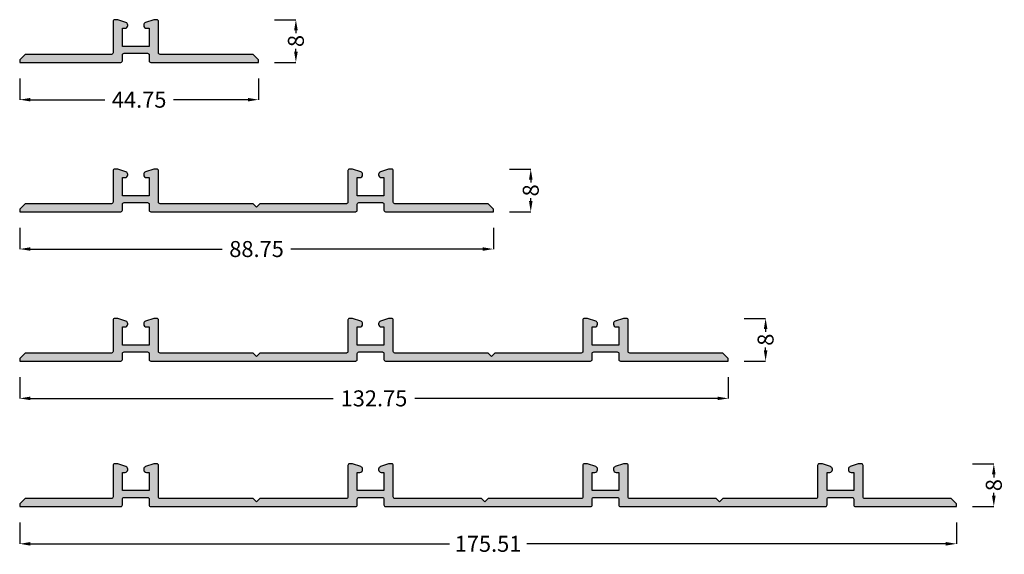
# Model space of a CAD drawing. Units: millimetres. Extents: x -19 to 5569, y -211 to 6463.
# Drawn here: x 5255 to 5440, y 447 to 548 of the extents above; entities that cross this region are included whole.
import ezdxf

# ---------------------------------------------------------------- set-up
doc = ezdxf.new("R2010")
doc.units = ezdxf.units.MM
doc.layers.add('FEIN', color=7, linetype='Continuous')
doc.layers.add('Maße', color=7, linetype='Continuous')
doc.styles.add('Standard_Dim1', font='Simplex')
doc.dimstyles.get("Standard").update_dxf_attribs({"dimtxt": 3, "dimasz": 2, "dimexe": 0, "dimexo": 3, "dimgap": 0.45, "dimtad": 0, "dimzin": 12, "dimdsep": 46, "dimtxsty": 'Standard_Dim1', "dimcen": 0.09, "dimclrd": 7, "dimclre": 7, "dimclrt": 7, "dimazin": 0, "dimtfac": 1, "dimtofl": 0, "dimtmove": 0, "dimatfit": 3, "dimfxl": 1, "dimtolj": 1, "dimtzin": 0, "dimarcsym": 0})

# ---------------------------------------------------------------- blocks, each defined once
blk = doc.blocks.new('*D58')
at = {"layer": 'Defpoints', "color": 0}
for p in [(5387.85, 491.67), (5394.85, 491.67), (5387.85, 483.67)]:
    blk.add_point(p, dxfattribs=at)
at = {"layer": 'Maße', "color": 7, "lineweight": -2}
for p, q in [((5390.85, 491.67), (5394.85, 491.67)), ((5394.85, 489.67), (5394.85, 489.12)), ((5394.85, 485.67), (5394.85, 486.22)), ((5390.85, 483.67), (5394.85, 483.67))]:
    blk.add_line(p, q, dxfattribs=at)
at = {"layer": 'Maße', "color": 7}
for points in [[(5395.19, 489.67), (5394.52, 489.67), (5394.85, 491.67)], [(5394.52, 485.67), (5395.19, 485.67), (5394.85, 483.67)]]:
    blk.add_solid(points, dxfattribs=at)
at = {"layer": 'Maße', "color": 7, "insert": (5394.85, 487.67), "char_height": 3, "attachment_point": 5, "rotation": 90, "style": 'Standard_Dim1'}
blk.add_mtext('\\A1;8', dxfattribs=at)
blk = doc.blocks.new('*D59')
at = {"layer": 'Defpoints', "color": 0}
for p in [(5430.61, 464.41), (5437.61, 464.41), (5430.61, 456.41)]:
    blk.add_point(p, dxfattribs=at)
at = {"layer": 'Maße', "color": 7, "lineweight": -2}
for p, q in [((5433.61, 464.41), (5437.61, 464.41)), ((5437.61, 462.41), (5437.61, 461.86)), ((5437.61, 458.41), (5437.61, 458.96)), ((5433.61, 456.41), (5437.61, 456.41))]:
    blk.add_line(p, q, dxfattribs=at)
at = {"layer": 'Maße', "color": 7}
for points in [[(5437.94, 462.41), (5437.27, 462.41), (5437.61, 464.41)], [(5437.27, 458.41), (5437.94, 458.41), (5437.61, 456.41)]]:
    blk.add_solid(points, dxfattribs=at)
at = {"layer": 'Maße', "color": 7, "insert": (5437.61, 460.41), "char_height": 3, "attachment_point": 5, "rotation": 90, "style": 'Standard_Dim1'}
blk.add_mtext('\\A1;8', dxfattribs=at)
blk = doc.blocks.new('*D60')
at = {"layer": 'Defpoints', "color": 0}
for p in [(5255.1, 483.67), (5387.85, 483.67), (5387.85, 476.67)]:
    blk.add_point(p, dxfattribs=at)
at = {"layer": 'Maße', "color": 7, "lineweight": -2}
for p, q in [((5255.1, 480.67), (5255.1, 476.67)), ((5387.85, 480.67), (5387.85, 476.67)), ((5257.1, 476.67), (5313.81, 476.67)), ((5385.85, 476.67), (5329.14, 476.67))]:
    blk.add_line(p, q, dxfattribs=at)
at = {"layer": 'Maße', "color": 7}
for points in [[(5257.1, 477), (5257.1, 476.34), (5255.1, 476.67)], [(5385.85, 476.34), (5385.85, 477), (5387.85, 476.67)]]:
    blk.add_solid(points, dxfattribs=at)
at = {"layer": 'Maße', "color": 7, "insert": (5321.48, 476.67), "char_height": 3, "attachment_point": 5, "style": 'Standard_Dim1'}
blk.add_mtext('\\A1;132.75', dxfattribs=at)
blk = doc.blocks.new('*D61')
at = {"layer": 'Defpoints', "color": 0}
for p in [(5255.1, 456.41), (5430.61, 456.41), (5430.61, 449.41)]:
    blk.add_point(p, dxfattribs=at)
at = {"layer": 'Maße', "color": 7, "lineweight": -2}
for p, q in [((5255.1, 453.41), (5255.1, 449.41)), ((5430.61, 453.41), (5430.61, 449.41)), ((5257.1, 449.41), (5335.62, 449.41)), ((5428.61, 449.41), (5350.09, 449.41))]:
    blk.add_line(p, q, dxfattribs=at)
at = {"layer": 'Maße', "color": 7}
for points in [[(5257.1, 449.74), (5257.1, 449.07), (5255.1, 449.41)], [(5428.61, 449.07), (5428.61, 449.74), (5430.61, 449.41)]]:
    blk.add_solid(points, dxfattribs=at)
at = {"layer": 'Maße', "color": 7, "insert": (5342.85, 449.41), "char_height": 3, "attachment_point": 5, "style": 'Standard_Dim1'}
blk.add_mtext('\\A1;175.51', dxfattribs=at)
blk = doc.blocks.new('*D62')
at = {"layer": 'Defpoints', "color": 0}
for p in [(5343.85, 519.67), (5350.85, 519.67), (5343.85, 511.67)]:
    blk.add_point(p, dxfattribs=at)
at = {"layer": 'Maße', "color": 7, "lineweight": -2}
for p, q in [((5346.85, 519.67), (5350.85, 519.67)), ((5350.85, 517.67), (5350.85, 517.12)), ((5350.85, 513.67), (5350.85, 514.22)), ((5346.85, 511.67), (5350.85, 511.67))]:
    blk.add_line(p, q, dxfattribs=at)
at = {"layer": 'Maße', "color": 7}
for points in [[(5351.19, 517.67), (5350.52, 517.67), (5350.85, 519.67)], [(5350.52, 513.67), (5351.19, 513.67), (5350.85, 511.67)]]:
    blk.add_solid(points, dxfattribs=at)
at = {"layer": 'Maße', "color": 7, "insert": (5350.85, 515.67), "char_height": 3, "attachment_point": 5, "rotation": 90, "style": 'Standard_Dim1'}
blk.add_mtext('\\A1;8', dxfattribs=at)
blk = doc.blocks.new('*D63')
at = {"layer": 'Defpoints', "color": 0}
for p in [(5255.1, 539.67), (5299.85, 539.67), (5299.85, 532.67)]:
    blk.add_point(p, dxfattribs=at)
at = {"layer": 'Maße', "color": 7, "lineweight": -2}
for p, q in [((5255.1, 536.67), (5255.1, 532.67)), ((5299.85, 536.67), (5299.85, 532.67)), ((5257.1, 532.67), (5271.03, 532.67)), ((5297.85, 532.67), (5283.93, 532.67))]:
    blk.add_line(p, q, dxfattribs=at)
at = {"layer": 'Maße', "color": 7}
for points in [[(5257.1, 533), (5257.1, 532.34), (5255.1, 532.67)], [(5297.85, 532.34), (5297.85, 533), (5299.85, 532.67)]]:
    blk.add_solid(points, dxfattribs=at)
at = {"layer": 'Maße', "color": 7, "insert": (5277.48, 532.67), "char_height": 3, "attachment_point": 5, "style": 'Standard_Dim1'}
blk.add_mtext('\\A1;44.75', dxfattribs=at)
blk = doc.blocks.new('*D64')
at = {"layer": 'Defpoints', "color": 0}
for p in [(5255.1, 511.67), (5343.85, 511.67), (5343.85, 504.67)]:
    blk.add_point(p, dxfattribs=at)
at = {"layer": 'Maße', "color": 7, "lineweight": -2}
for p, q in [((5255.1, 508.67), (5255.1, 504.67)), ((5343.85, 508.67), (5343.85, 504.67)), ((5257.1, 504.67), (5293.03, 504.67)), ((5341.85, 504.67), (5305.93, 504.67))]:
    blk.add_line(p, q, dxfattribs=at)
at = {"layer": 'Maße', "color": 7}
for points in [[(5257.1, 505), (5257.1, 504.34), (5255.1, 504.67)], [(5341.85, 504.34), (5341.85, 505), (5343.85, 504.67)]]:
    blk.add_solid(points, dxfattribs=at)
at = {"layer": 'Maße', "color": 7, "insert": (5299.48, 504.67), "char_height": 3, "attachment_point": 5, "style": 'Standard_Dim1'}
blk.add_mtext('\\A1;88.75', dxfattribs=at)
blk = doc.blocks.new('*D65')
at = {"layer": 'Defpoints', "color": 0}
for p in [(5299.85, 547.67), (5306.85, 547.67), (5299.85, 539.67)]:
    blk.add_point(p, dxfattribs=at)
at = {"layer": 'Maße', "color": 7, "lineweight": -2}
for p, q in [((5302.85, 547.67), (5306.85, 547.67)), ((5306.85, 545.67), (5306.85, 545.12)), ((5306.85, 541.67), (5306.85, 542.22)), ((5302.85, 539.67), (5306.85, 539.67))]:
    blk.add_line(p, q, dxfattribs=at)
at = {"layer": 'Maße', "color": 7}
for points in [[(5307.19, 545.67), (5306.52, 545.67), (5306.85, 547.67)], [(5306.52, 541.67), (5307.19, 541.67), (5306.85, 539.67)]]:
    blk.add_solid(points, dxfattribs=at)
at = {"layer": 'Maße', "color": 7, "insert": (5306.85, 543.67), "char_height": 3, "attachment_point": 5, "rotation": 90, "style": 'Standard_Dim1'}
blk.add_mtext('\\A1;8', dxfattribs=at)

msp = doc.modelspace()

# ---------------------------------------------------------------- hatches: boundary and pattern name
at = {"layer": 'FEIN', "true_color": 0xcccccc}
for points in [[(5255.102, 540.168), (5255.102, 539.668), (5274.052, 539.668, 0.4142136), (5274.352, 539.968), (5274.352, 541.068, -0.4142136), (5274.652, 541.368), (5279.052, 541.368, -0.4142136), (5279.352, 541.068), (5279.352, 539.968, 0.4142136), (5279.652, 539.668), (5299.852, 539.668), (5299.852, 540.168), (5298.852, 541.168), (5281.402, 541.168, -0.4142136), (5281.102, 541.468), (5281.102, 547.368, 0.4142136), (5280.802, 547.668), (5280.22, 547.668), (5278.689, 547.141, 0.3201025), (5278.352, 546.668), (5278.352, 546.568, 0.4142136), (5278.852, 546.068), (5279.352, 546.068), (5279.352, 542.668), (5274.352, 542.668), (5274.352, 546.068), (5274.852, 546.068, 0.4142136), (5275.352, 546.568), (5275.352, 546.668, 0.3201025), (5275.015, 547.141), (5273.483, 547.668), (5272.902, 547.668, 0.4142136), (5272.602, 547.368), (5272.602, 541.468, -0.4142136), (5272.302, 541.168), (5256.102, 541.168)], [(5318.054, 511.668, 0.4142136), (5318.354, 511.968), (5318.354, 513.068, -0.4142136), (5318.654, 513.368), (5323.054, 513.368, -0.4142136), (5323.354, 513.068), (5323.354, 511.968, 0.4142136), (5323.654, 511.668), (5343.854, 511.668), (5343.854, 512.168), (5342.854, 513.168), (5325.404, 513.168, -0.4142136), (5325.104, 513.468), (5325.104, 519.368, 0.4142136), (5324.804, 519.668), (5324.223, 519.668), (5322.691, 519.141, 0.3201025), (5322.354, 518.668), (5322.354, 518.568, 0.4142136), (5322.854, 518.068), (5323.354, 518.068), (5323.354, 514.668), (5318.354, 514.668), (5318.354, 518.068), (5318.854, 518.068, 0.4142136), (5319.354, 518.568), (5319.354, 518.668, 0.3201025), (5319.017, 519.141), (5317.486, 519.668), (5316.904, 519.668, 0.4142136), (5316.604, 519.368), (5316.604, 513.468, -0.4142136), (5316.304, 513.168), (5300.104, 513.168), (5299.478, 512.542), (5298.852, 513.168), (5281.402, 513.168, -0.4142136), (5281.102, 513.468), (5281.102, 519.368, 0.4142136), (5280.802, 519.668), (5280.22, 519.668), (5278.689, 519.141, 0.3201025), (5278.352, 518.668), (5278.352, 518.568, 0.4142136), (5278.852, 518.068), (5279.352, 518.068), (5279.352, 514.668), (5274.352, 514.668), (5274.352, 518.068), (5274.852, 518.068, 0.4142136), (5275.352, 518.568), (5275.352, 518.668, 0.3201025), (5275.015, 519.141), (5273.483, 519.668), (5272.902, 519.668, 0.4142136), (5272.602, 519.368), (5272.602, 513.468, -0.4142136), (5272.302, 513.168), (5256.102, 513.168), (5255.102, 512.168), (5255.102, 511.668), (5274.052, 511.668, 0.4142136), (5274.352, 511.968), (5274.352, 513.068, -0.4142136), (5274.652, 513.368), (5279.052, 513.368, -0.4142136), (5279.352, 513.068), (5279.352, 511.968, 0.4142136), (5279.652, 511.668)], [(5300.102, 485.168), (5299.477, 484.543), (5298.852, 485.168), (5281.402, 485.168, -0.4142136), (5281.102, 485.468), (5281.102, 491.368, 0.4142136), (5280.802, 491.668), (5280.22, 491.668), (5278.689, 491.141, 0.3201025), (5278.352, 490.668), (5278.352, 490.568, 0.4142136), (5278.852, 490.068), (5279.352, 490.068), (5279.352, 486.668), (5274.352, 486.668), (5274.352, 490.068), (5274.852, 490.068, 0.4142136), (5275.352, 490.568), (5275.352, 490.668, 0.3201025), (5275.015, 491.141), (5273.483, 491.668), (5272.902, 491.668, 0.4142136), (5272.602, 491.368), (5272.602, 485.468, -0.4142136), (5272.302, 485.168), (5256.102, 485.168), (5255.102, 484.168), (5255.102, 483.668), (5274.052, 483.668, 0.4142136), (5274.352, 483.968), (5274.352, 485.068, -0.4142136), (5274.652, 485.368), (5279.052, 485.368, -0.4142136), (5279.352, 485.068), (5279.352, 483.968, 0.4142136), (5279.652, 483.668), (5318.052, 483.668, 0.4142136), (5318.352, 483.968), (5318.352, 485.068, -0.4142136), (5318.652, 485.368), (5323.052, 485.368, -0.4142136), (5323.352, 485.068), (5323.352, 483.968, 0.4142136), (5323.652, 483.668), (5362.052, 483.668, 0.4142136), (5362.352, 483.968), (5362.352, 485.068, -0.4142136), (5362.652, 485.368), (5367.052, 485.368, -0.4142136), (5367.352, 485.068), (5367.352, 483.968, 0.4142136), (5367.652, 483.668), (5387.852, 483.668), (5387.852, 484.168), (5386.852, 485.168), (5369.402, 485.168, -0.4142136), (5369.102, 485.468), (5369.102, 491.368, 0.4142136), (5368.802, 491.668), (5368.22, 491.668), (5366.689, 491.141, 0.3201025), (5366.352, 490.668), (5366.352, 490.568, 0.4142136), (5366.852, 490.068), (5367.352, 490.068), (5367.352, 486.668), (5362.352, 486.668), (5362.352, 490.068), (5362.852, 490.068, 0.4142136), (5363.352, 490.568), (5363.352, 490.668, 0.3201025), (5363.015, 491.141), (5361.483, 491.668), (5360.902, 491.668, 0.4142136), (5360.602, 491.368), (5360.602, 485.468, -0.4142136), (5360.302, 485.168), (5344.102, 485.168), (5343.477, 484.543), (5342.852, 485.168), (5325.402, 485.168, -0.4142136), (5325.102, 485.468), (5325.102, 491.368, 0.4142136), (5324.802, 491.668), (5324.22, 491.668), (5322.689, 491.141, 0.3201025), (5322.352, 490.668), (5322.352, 490.568, 0.4142136), (5322.852, 490.068), (5323.352, 490.068), (5323.352, 486.668), (5318.352, 486.668), (5318.352, 490.068), (5318.852, 490.068, 0.4142136), (5319.352, 490.568), (5319.352, 490.668, 0.3201025), (5319.015, 491.141), (5317.483, 491.668), (5316.902, 491.668, 0.4142136), (5316.602, 491.368), (5316.602, 485.468, -0.4142136), (5316.302, 485.168)], [(5362.054, 456.406, 0.4142136), (5362.354, 456.706), (5362.354, 457.806, -0.4142136), (5362.654, 458.106), (5367.054, 458.106, -0.4142136), (5367.354, 457.806), (5367.354, 456.706, 0.4142136), (5367.654, 456.406), (5406.057, 456.406, 0.4142136), (5406.357, 456.706), (5406.357, 457.806, -0.4142136), (5406.657, 458.106), (5411.057, 458.106, -0.4142136), (5411.357, 457.806), (5411.357, 456.706, 0.4142136), (5411.657, 456.406), (5430.607, 456.406), (5430.607, 456.906), (5429.607, 457.906), (5413.407, 457.906, -0.4142136), (5413.107, 458.206), (5413.107, 464.106, 0.4142136), (5412.807, 464.406), (5412.225, 464.406), (5410.694, 463.879, 0.3201025), (5410.357, 463.406), (5410.357, 463.306, 0.4142136), (5410.857, 462.806), (5411.357, 462.806), (5411.357, 459.406), (5406.357, 459.406), (5406.357, 462.806), (5406.857, 462.806, 0.4142136), (5407.357, 463.306), (5407.357, 463.406, 0.3201025), (5407.02, 463.879), (5405.488, 464.406), (5404.907, 464.406, 0.4142136), (5404.607, 464.106), (5404.607, 458.206, -0.4142136), (5404.307, 457.906), (5386.857, 457.906), (5386.23, 457.28), (5385.604, 457.906), (5369.404, 457.906, -0.4142136), (5369.104, 458.206), (5369.104, 464.106, 0.4142136), (5368.804, 464.406), (5368.223, 464.406), (5366.691, 463.879, 0.3201025), (5366.354, 463.406), (5366.354, 463.306, 0.4142136), (5366.854, 462.806), (5367.354, 462.806), (5367.354, 459.406), (5362.354, 459.406), (5362.354, 462.806), (5362.854, 462.806, 0.4142136), (5363.354, 463.306), (5363.354, 463.406, 0.3201025), (5363.017, 463.879), (5361.486, 464.406), (5360.904, 464.406, 0.4142136), (5360.604, 464.106), (5360.604, 458.206, -0.4142136), (5360.307, 457.906), (5342.857, 457.906), (5342.23, 457.28), (5341.604, 457.906), (5325.404, 457.906, -0.4142136), (5325.104, 458.206), (5325.104, 464.106, 0.4142136), (5324.804, 464.406), (5324.223, 464.406), (5322.691, 463.879, 0.3201025), (5322.354, 463.406), (5322.354, 463.306, 0.4142136), (5322.854, 462.806), (5323.354, 462.806), (5323.354, 459.406), (5318.354, 459.406), (5318.354, 462.806), (5318.854, 462.806, 0.4142136), (5319.354, 463.306), (5319.354, 463.406, 0.3201025), (5319.017, 463.879), (5317.486, 464.406), (5316.904, 464.406, 0.4142136), (5316.604, 464.106), (5316.604, 458.206, -0.4142136), (5316.304, 457.906), (5300.104, 457.906), (5299.478, 457.28), (5298.852, 457.906), (5281.402, 457.906, -0.4142136), (5281.102, 458.206), (5281.102, 464.106, 0.4142136), (5280.802, 464.406), (5280.22, 464.406), (5278.689, 463.879, 0.3201025), (5278.352, 463.406), (5278.352, 463.306, 0.4142136), (5278.852, 462.806), (5279.352, 462.806), (5279.352, 459.406), (5274.352, 459.406), (5274.352, 462.806), (5274.852, 462.806, 0.4142136), (5275.352, 463.306), (5275.352, 463.406, 0.3201025), (5275.015, 463.879), (5273.483, 464.406), (5272.902, 464.406, 0.4142136), (5272.602, 464.106), (5272.602, 458.206, -0.4142136), (5272.302, 457.906), (5256.102, 457.906), (5255.102, 456.906), (5255.102, 456.406), (5274.052, 456.406, 0.4142136), (5274.352, 456.706), (5274.352, 457.806, -0.4142136), (5274.652, 458.106), (5279.052, 458.106, -0.4142136), (5279.352, 457.806), (5279.352, 456.706, 0.4142136), (5279.652, 456.406), (5318.054, 456.406, 0.4142136), (5318.354, 456.706), (5318.354, 457.806, -0.4142136), (5318.654, 458.106), (5323.054, 458.106, -0.4142136), (5323.354, 457.806), (5323.354, 456.706, 0.4142136), (5323.654, 456.406)]]:
    msp.add_hatch(color=254, dxfattribs=at).paths.add_polyline_path(points, flags=16)

# ---------------------------------------------------------------- linework, layer by layer
at = {"layer": 'FEIN'}
for points in [[(5255.102, 540.168), (5255.102, 539.668), (5274.052, 539.668, 0.4142136), (5274.352, 539.968), (5274.352, 541.068, -0.4142136), (5274.652, 541.368), (5279.052, 541.368, -0.4142136), (5279.352, 541.068), (5279.352, 539.968, 0.4142136), (5279.652, 539.668), (5299.852, 539.668), (5299.852, 540.168), (5298.852, 541.168), (5281.402, 541.168, -0.4142136), (5281.102, 541.468), (5281.102, 547.368, 0.4142136), (5280.802, 547.668), (5280.22, 547.668), (5278.689, 547.141, 0.3201025), (5278.352, 546.668), (5278.352, 546.568, 0.4142136), (5278.852, 546.068), (5279.352, 546.068), (5279.352, 542.668), (5274.352, 542.668), (5274.352, 546.068), (5274.852, 546.068, 0.4142136), (5275.352, 546.568), (5275.352, 546.668, 0.3201025), (5275.015, 547.141), (5273.483, 547.668), (5272.902, 547.668, 0.4142136), (5272.602, 547.368), (5272.602, 541.468, -0.4142136), (5272.302, 541.168), (5256.102, 541.168)], [(5318.054, 511.668, 0.4142136), (5318.354, 511.968), (5318.354, 513.068, -0.4142136), (5318.654, 513.368), (5323.054, 513.368, -0.4142136), (5323.354, 513.068), (5323.354, 511.968, 0.4142136), (5323.654, 511.668), (5343.854, 511.668), (5343.854, 512.168), (5342.854, 513.168), (5325.404, 513.168, -0.4142136), (5325.104, 513.468), (5325.104, 519.368, 0.4142136), (5324.804, 519.668), (5324.223, 519.668), (5322.691, 519.141, 0.3201025), (5322.354, 518.668), (5322.354, 518.568, 0.4142136), (5322.854, 518.068), (5323.354, 518.068), (5323.354, 514.668), (5318.354, 514.668), (5318.354, 518.068), (5318.854, 518.068, 0.4142136), (5319.354, 518.568), (5319.354, 518.668, 0.3201025), (5319.017, 519.141), (5317.486, 519.668), (5316.904, 519.668, 0.4142136), (5316.604, 519.368), (5316.604, 513.468, -0.4142136), (5316.304, 513.168), (5300.104, 513.168), (5299.478, 512.542), (5298.852, 513.168), (5281.402, 513.168, -0.4142136), (5281.102, 513.468), (5281.102, 519.368, 0.4142136), (5280.802, 519.668), (5280.22, 519.668), (5278.689, 519.141, 0.3201025), (5278.352, 518.668), (5278.352, 518.568, 0.4142136), (5278.852, 518.068), (5279.352, 518.068), (5279.352, 514.668), (5274.352, 514.668), (5274.352, 518.068), (5274.852, 518.068, 0.4142136), (5275.352, 518.568), (5275.352, 518.668, 0.3201025), (5275.015, 519.141), (5273.483, 519.668), (5272.902, 519.668, 0.4142136), (5272.602, 519.368), (5272.602, 513.468, -0.4142136), (5272.302, 513.168), (5256.102, 513.168), (5255.102, 512.168), (5255.102, 511.668), (5274.052, 511.668, 0.4142136), (5274.352, 511.968), (5274.352, 513.068, -0.4142136), (5274.652, 513.368), (5279.052, 513.368, -0.4142136), (5279.352, 513.068), (5279.352, 511.968, 0.4142136), (5279.652, 511.668)], [(5300.102, 485.168), (5299.477, 484.543), (5298.852, 485.168), (5281.402, 485.168, -0.4142136), (5281.102, 485.468), (5281.102, 491.368, 0.4142136), (5280.802, 491.668), (5280.22, 491.668), (5278.689, 491.141, 0.3201025), (5278.352, 490.668), (5278.352, 490.568, 0.4142136), (5278.852, 490.068), (5279.352, 490.068), (5279.352, 486.668), (5274.352, 486.668), (5274.352, 490.068), (5274.852, 490.068, 0.4142136), (5275.352, 490.568), (5275.352, 490.668, 0.3201025), (5275.015, 491.141), (5273.483, 491.668), (5272.902, 491.668, 0.4142136), (5272.602, 491.368), (5272.602, 485.468, -0.4142136), (5272.302, 485.168), (5256.102, 485.168), (5255.102, 484.168), (5255.102, 483.668), (5274.052, 483.668, 0.4142136), (5274.352, 483.968), (5274.352, 485.068, -0.4142136), (5274.652, 485.368), (5279.052, 485.368, -0.4142136), (5279.352, 485.068), (5279.352, 483.968, 0.4142136), (5279.652, 483.668), (5318.052, 483.668, 0.4142136), (5318.352, 483.968), (5318.352, 485.068, -0.4142136), (5318.652, 485.368), (5323.052, 485.368, -0.4142136), (5323.352, 485.068), (5323.352, 483.968, 0.4142136), (5323.652, 483.668), (5362.052, 483.668, 0.4142136), (5362.352, 483.968), (5362.352, 485.068, -0.4142136), (5362.652, 485.368), (5367.052, 485.368, -0.4142136), (5367.352, 485.068), (5367.352, 483.968, 0.4142136), (5367.652, 483.668), (5387.852, 483.668), (5387.852, 484.168), (5386.852, 485.168), (5369.402, 485.168, -0.4142136), (5369.102, 485.468), (5369.102, 491.368, 0.4142136), (5368.802, 491.668), (5368.22, 491.668), (5366.689, 491.141, 0.3201025), (5366.352, 490.668), (5366.352, 490.568, 0.4142136), (5366.852, 490.068), (5367.352, 490.068), (5367.352, 486.668), (5362.352, 486.668), (5362.352, 490.068), (5362.852, 490.068, 0.4142136), (5363.352, 490.568), (5363.352, 490.668, 0.3201025), (5363.015, 491.141), (5361.483, 491.668), (5360.902, 491.668, 0.4142136), (5360.602, 491.368), (5360.602, 485.468, -0.4142136), (5360.302, 485.168), (5344.102, 485.168), (5343.477, 484.543), (5342.852, 485.168), (5325.402, 485.168, -0.4142136), (5325.102, 485.468), (5325.102, 491.368, 0.4142136), (5324.802, 491.668), (5324.22, 491.668), (5322.689, 491.141, 0.3201025), (5322.352, 490.668), (5322.352, 490.568, 0.4142136), (5322.852, 490.068), (5323.352, 490.068), (5323.352, 486.668), (5318.352, 486.668), (5318.352, 490.068), (5318.852, 490.068, 0.4142136), (5319.352, 490.568), (5319.352, 490.668, 0.3201025), (5319.015, 491.141), (5317.483, 491.668), (5316.902, 491.668, 0.4142136), (5316.602, 491.368), (5316.602, 485.468, -0.4142136), (5316.302, 485.168)], [(5362.054, 456.406, 0.4142136), (5362.354, 456.706), (5362.354, 457.806, -0.4142136), (5362.654, 458.106), (5367.054, 458.106, -0.4142136), (5367.354, 457.806), (5367.354, 456.706, 0.4142136), (5367.654, 456.406), (5406.057, 456.406, 0.4142136), (5406.357, 456.706), (5406.357, 457.806, -0.4142136), (5406.657, 458.106), (5411.057, 458.106, -0.4142136), (5411.357, 457.806), (5411.357, 456.706, 0.4142136), (5411.657, 456.406), (5430.607, 456.406), (5430.607, 456.906), (5429.607, 457.906), (5413.407, 457.906, -0.4142136), (5413.107, 458.206), (5413.107, 464.106, 0.4142136), (5412.807, 464.406), (5412.225, 464.406), (5410.694, 463.879, 0.3201025), (5410.357, 463.406), (5410.357, 463.306, 0.4142136), (5410.857, 462.806), (5411.357, 462.806), (5411.357, 459.406), (5406.357, 459.406), (5406.357, 462.806), (5406.857, 462.806, 0.4142136), (5407.357, 463.306), (5407.357, 463.406, 0.3201025), (5407.02, 463.879), (5405.488, 464.406), (5404.907, 464.406, 0.4142136), (5404.607, 464.106), (5404.607, 458.206, -0.4142136), (5404.307, 457.906), (5386.857, 457.906), (5386.23, 457.28), (5385.604, 457.906), (5369.404, 457.906, -0.4142136), (5369.104, 458.206), (5369.104, 464.106, 0.4142136), (5368.804, 464.406), (5368.223, 464.406), (5366.691, 463.879, 0.3201025), (5366.354, 463.406), (5366.354, 463.306, 0.4142136), (5366.854, 462.806), (5367.354, 462.806), (5367.354, 459.406), (5362.354, 459.406), (5362.354, 462.806), (5362.854, 462.806, 0.4142136), (5363.354, 463.306), (5363.354, 463.406, 0.3201025), (5363.017, 463.879), (5361.486, 464.406), (5360.904, 464.406, 0.4142136), (5360.604, 464.106), (5360.604, 458.206, -0.4142136), (5360.307, 457.906), (5342.857, 457.906), (5342.23, 457.28), (5341.604, 457.906), (5325.404, 457.906, -0.4142136), (5325.104, 458.206), (5325.104, 464.106, 0.4142136), (5324.804, 464.406), (5324.223, 464.406), (5322.691, 463.879, 0.3201025), (5322.354, 463.406), (5322.354, 463.306, 0.4142136), (5322.854, 462.806), (5323.354, 462.806), (5323.354, 459.406), (5318.354, 459.406), (5318.354, 462.806), (5318.854, 462.806, 0.4142136), (5319.354, 463.306), (5319.354, 463.406, 0.3201025), (5319.017, 463.879), (5317.486, 464.406), (5316.904, 464.406, 0.4142136), (5316.604, 464.106), (5316.604, 458.206, -0.4142136), (5316.304, 457.906), (5300.104, 457.906), (5299.478, 457.28), (5298.852, 457.906), (5281.402, 457.906, -0.4142136), (5281.102, 458.206), (5281.102, 464.106, 0.4142136), (5280.802, 464.406), (5280.22, 464.406), (5278.689, 463.879, 0.3201025), (5278.352, 463.406), (5278.352, 463.306, 0.4142136), (5278.852, 462.806), (5279.352, 462.806), (5279.352, 459.406), (5274.352, 459.406), (5274.352, 462.806), (5274.852, 462.806, 0.4142136), (5275.352, 463.306), (5275.352, 463.406, 0.3201025), (5275.015, 463.879), (5273.483, 464.406), (5272.902, 464.406, 0.4142136), (5272.602, 464.106), (5272.602, 458.206, -0.4142136), (5272.302, 457.906), (5256.102, 457.906), (5255.102, 456.906), (5255.102, 456.406), (5274.052, 456.406, 0.4142136), (5274.352, 456.706), (5274.352, 457.806, -0.4142136), (5274.652, 458.106), (5279.052, 458.106, -0.4142136), (5279.352, 457.806), (5279.352, 456.706, 0.4142136), (5279.652, 456.406), (5318.054, 456.406, 0.4142136), (5318.354, 456.706), (5318.354, 457.806, -0.4142136), (5318.654, 458.106), (5323.054, 458.106, -0.4142136), (5323.354, 457.806), (5323.354, 456.706, 0.4142136), (5323.654, 456.406)]]:
    msp.add_lwpolyline(points, format="xyb", close=True, dxfattribs=at)

# ---------------------------------------------------------------- dimensions: what is measured, and where the dimension line sits
at = {"layer": 'Maße'}
for base, p1, p2, angle, picture, middle in [((5306.852, 547.668), (5299.852, 539.668), (5299.852, 547.668), 90, '*D65', (5306.852, 543.668)), ((5299.852, 532.668), (5255.102, 539.668), (5299.852, 539.668), 0, '*D63', (5277.477, 532.668)), ((5350.854, 519.668), (5343.854, 511.668), (5343.854, 519.668), 90, '*D62', (5350.854, 515.668)), ((5343.854, 504.668), (5255.102, 511.668), (5343.854, 511.668), 0, '*D64', (5299.478, 504.668)), ((5394.852, 491.668), (5387.852, 483.668), (5387.852, 491.668), 90, '*D58', (5394.852, 487.668)), ((5387.852, 476.668), (5255.102, 483.668), (5387.852, 483.668), 0, '*D60', (5321.477, 476.668)), ((5437.607, 464.406), (5430.607, 456.406), (5430.607, 464.406), 90, '*D59', (5437.607, 460.406)), ((5430.60675, 449.40617), (5255.10174, 456.40617), (5430.60675, 456.40617), 0, '*D61', (5342.85424, 449.40617))]:
    dim = msp.add_linear_dim(base=base, p1=p1, p2=p2, angle=angle, dimstyle='Standard', override={"dimtxt": 3, "dimtmove": 2, "dimatfit": 0}, dxfattribs=at)
    dim.commit()
    dim.dimension.update_dxf_attribs({"geometry": picture, "text_midpoint": middle, "dimtype": 161})

doc.saveas('drawing.dxf')
